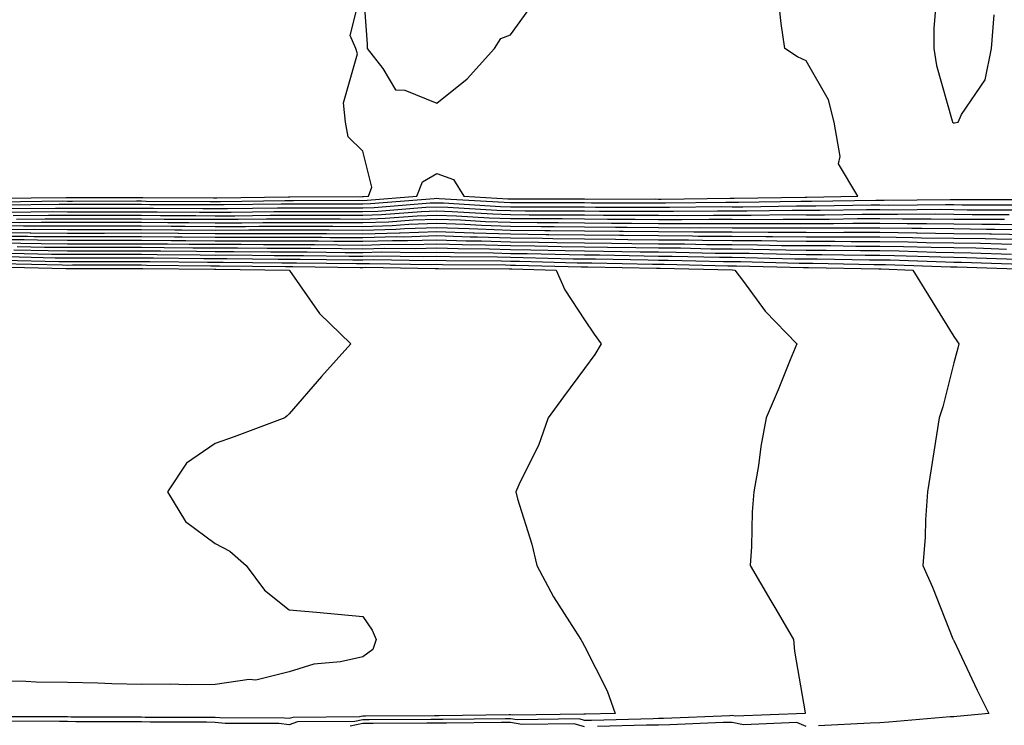
# Model space of a CAD drawing. Units: inches. Extents: x 950003 to 952643, y 7274138 to 7276778.
# Drawn here: x 952112 to 952245, y 7275540 to 7275636 of the extents above; entities that cross this region are included whole.
import ezdxf

# ---------------------------------------------------------------- set-up
doc = ezdxf.new("R2010")
doc.units = ezdxf.units.IN
doc.header["$MEASUREMENT"] = 0
doc.layers.add('Contour_95007274', color=7, linetype='Continuous', true_color=0x5387a6)

msp = doc.modelspace()

# ---------------------------------------------------------------- linework, layer by layer
at = {"layer": 'Contour_95007274'}
for points in [[(952108.33, 7275611.64, 3196), (952117.86, 7275611.73, 3196), (952118.24, 7275611.73, 3196), (952127.87, 7275611.74, 3196), (952128.23, 7275611.74, 3196), (952137.83, 7275611.7, 3196), (952138.27, 7275611.7, 3196), (952147.96, 7275611.83, 3196), (952148.14, 7275611.83, 3196), (952157.99, 7275611.86, 3196), (952158.05, 7275611.86, 3196), (952158.11, 7275611.86, 3196), (952158.8, 7275611.92, 3196), (952159.26, 7275613.13, 3196), (952158.05, 7275617.99, 3196), (952156.07, 7275619.94, 3196), (952155.7, 7275621.92, 3196), (952155.42, 7275624.55, 3196), (952157.3, 7275631.17, 3196), (952157.09, 7275631.92, 3196), (952156.3, 7275633.67, 3196), (952158.05, 7275640.51, 3196), (952158.6, 7275632.47, 3196), (952158.63, 7275631.92, 3196), (952160.75, 7275629.22, 3196), (952162.44, 7275626.31, 3196), (952163.7, 7275626.27, 3196), (952168.05, 7275624.5, 3196), (952172.17, 7275627.8, 3196), (952175.88, 7275631.92, 3196), (952176.7, 7275633.27, 3196), (952178.05, 7275633.77, 3196), (952181.45, 7275638.52, 3196)], [(952235.74, 7275639.61, 3194), (952235.34, 7275634.63, 3194), (952235.37, 7275631.92, 3194), (952235.72, 7275629.59, 3194), (952237.84, 7275622.13, 3194), (952237.88, 7275621.92, 3194), (952237.98, 7275621.85, 3194), (952238.05, 7275621.83, 3194), (952238.14, 7275621.83, 3194), (952238.63, 7275621.92, 3194), (952239.12, 7275622.99, 3194), (952242.29, 7275627.68, 3194), (952243.15, 7275631.92, 3194), (952243.51, 7275636.46, 3194)], [(952108.8, 7275611.17, 3195), (952117.4, 7275611.27, 3195), (952118.05, 7275611.26, 3195), (952118.71, 7275611.26, 3195), (952127.4, 7275611.27, 3195), (952128.05, 7275611.27, 3195), (952128.71, 7275611.26, 3195), (952137.35, 7275611.22, 3195), (952138.05, 7275611.21, 3195), (952138.76, 7275611.21, 3195), (952147.46, 7275611.33, 3195), (952148.05, 7275611.34, 3195), (952148.64, 7275611.33, 3195), (952157.49, 7275611.36, 3195), (952158.05, 7275611.35, 3195), (952158.6, 7275611.37, 3195), (952165.35, 7275611.92, 3195), (952166.1, 7275613.87, 3195), (952168.05, 7275614.98, 3195), (952170.32, 7275614.19, 3195), (952171.73, 7275611.92, 3195), (952177.69, 7275611.56, 3195), (952178.05, 7275611.55, 3195), (952178.42, 7275611.55, 3195), (952187.67, 7275611.54, 3195), (952188.05, 7275611.54, 3195), (952188.44, 7275611.53, 3195), (952197.67, 7275611.54, 3195), (952198.05, 7275611.53, 3195), (952198.44, 7275611.53, 3195), (952207.78, 7275611.65, 3195), (952208.32, 7275611.65, 3195), (952217.93, 7275611.8, 3195), (952218.05, 7275611.8, 3195), (952218.17, 7275611.8, 3195), (952225.07, 7275611.92, 3195), (952222.43, 7275616.3, 3195), (952222.69, 7275617.28, 3195), (952221.84, 7275621.92, 3195), (952221.11, 7275624.98, 3195), (952218.05, 7275630.24, 3195), (952216.9, 7275630.77, 3195), (952215.17, 7275631.92, 3195), (952214.66, 7275635.31, 3195), (952214.35, 7275638.22, 3195)], [(952247.54, 7275611.41, 3194), (952238.56, 7275611.41, 3194), (952238.05, 7275611.42, 3194), (952237.55, 7275611.42, 3194), (952228.63, 7275611.34, 3194), (952228.05, 7275611.35, 3194), (952227.48, 7275611.35, 3194), (952218.77, 7275611.2, 3194), (952218.05, 7275611.21, 3194), (952217.34, 7275611.21, 3194), (952208.9, 7275611.07, 3194), (952208.05, 7275611.07, 3194), (952207.21, 7275611.08, 3194), (952199, 7275610.97, 3194), (952198.05, 7275610.98, 3194), (952197.12, 7275610.99, 3194), (952188.98, 7275610.99, 3194), (952188.05, 7275611, 3194), (952187.14, 7275611.01, 3194), (952178.96, 7275611.01, 3194), (952178.05, 7275611.02, 3194), (952177.18, 7275611.05, 3194), (952168.39, 7275611.58, 3194), (952168.05, 7275611.59, 3194), (952167.71, 7275611.58, 3194), (952159.09, 7275610.88, 3194), (952158.05, 7275610.86, 3194), (952156.99, 7275610.86, 3194), (952149.13, 7275610.84, 3194), (952148.05, 7275610.85, 3194), (952146.98, 7275610.85, 3194), (952139.24, 7275610.73, 3194), (952138.05, 7275610.73, 3194), (952136.87, 7275610.74, 3194), (952129.2, 7275610.77, 3194), (952128.05, 7275610.78, 3194), (952118.05, 7275610.78, 3194), (952116.92, 7275610.79, 3194), (952109.27, 7275610.7, 3194)], [(952109.74, 7275610.23, 3193), (952116.44, 7275610.31, 3193), (952118.05, 7275610.3, 3193), (952128.05, 7275610.3, 3193), (952129.68, 7275610.29, 3193), (952136.39, 7275610.26, 3193), (952138.05, 7275610.24, 3193), (952139.72, 7275610.25, 3193), (952146.48, 7275610.35, 3193), (952148.05, 7275610.35, 3193), (952149.63, 7275610.34, 3193), (952156.49, 7275610.36, 3193), (952158.05, 7275610.35, 3193), (952159.57, 7275610.4, 3193), (952167.13, 7275611, 3193), (952168.05, 7275611.04, 3193), (952168.97, 7275611, 3193), (952176.67, 7275610.54, 3193), (952178.05, 7275610.49, 3193), (952179.5, 7275610.47, 3193), (952186.6, 7275610.47, 3193), (952188.05, 7275610.46, 3193), (952189.52, 7275610.45, 3193), (952196.58, 7275610.45, 3193), (952198.05, 7275610.43, 3193), (952199.54, 7275610.43, 3193), (952206.64, 7275610.51, 3193), (952208.05, 7275610.5, 3193), (952209.48, 7275610.49, 3193), (952216.74, 7275610.61, 3193), (952218.05, 7275610.6, 3193), (952219.37, 7275610.6, 3193), (952226.87, 7275610.74, 3193), (952228.05, 7275610.74, 3193), (952229.25, 7275610.72, 3193), (952236.92, 7275610.79, 3193), (952238.05, 7275610.78, 3193), (952239.21, 7275610.76, 3193), (952246.89, 7275610.76, 3193)], [(952110.2, 7275609.77, 3192), (952115.96, 7275609.83, 3192), (952118.05, 7275609.81, 3192), (952120.15, 7275609.82, 3192), (952128.05, 7275609.82, 3192), (952130.17, 7275609.8, 3192), (952135.9, 7275609.77, 3192), (952138.05, 7275609.76, 3192), (952140.21, 7275609.76, 3192), (952145.98, 7275609.85, 3192), (952148.05, 7275609.85, 3192), (952150.13, 7275609.84, 3192), (952155.99, 7275609.86, 3192), (952158.05, 7275609.85, 3192), (952160.06, 7275609.91, 3192), (952166.57, 7275610.44, 3192), (952168.05, 7275610.48, 3192), (952169.54, 7275610.43, 3192), (952176.17, 7275610.04, 3192), (952178.05, 7275609.97, 3192), (952180.02, 7275609.95, 3192), (952186.08, 7275609.95, 3192), (952188.05, 7275609.92, 3192), (952190.07, 7275609.9, 3192), (952196.03, 7275609.9, 3192), (952198.05, 7275609.88, 3192), (952200.1, 7275609.87, 3192), (952206.07, 7275609.94, 3192), (952208.05, 7275609.93, 3192), (952210.05, 7275609.92, 3192), (952216.15, 7275610.02, 3192), (952218.05, 7275610.01, 3192), (952219.96, 7275610.01, 3192), (952226.24, 7275610.11, 3192), (952228.05, 7275610.11, 3192), (952229.88, 7275610.09, 3192), (952236.28, 7275610.15, 3192), (952238.05, 7275610.12, 3192), (952239.88, 7275610.09, 3192), (952246.22, 7275610.09, 3192)], [(952110.67, 7275609.3, 3191), (952115.48, 7275609.35, 3191), (952118.05, 7275609.33, 3191), (952120.64, 7275609.33, 3191), (952125.47, 7275609.34, 3191), (952128.05, 7275609.34, 3191), (952130.65, 7275609.32, 3191), (952135.42, 7275609.29, 3191), (952138.05, 7275609.27, 3191), (952140.69, 7275609.28, 3191), (952145.48, 7275609.35, 3191), (952148.05, 7275609.36, 3191), (952150.63, 7275609.34, 3191), (952155.48, 7275609.35, 3191), (952158.05, 7275609.34, 3191), (952160.55, 7275609.42, 3191), (952165.99, 7275609.86, 3191), (952168.05, 7275609.93, 3191), (952170.12, 7275609.85, 3191), (952175.65, 7275609.52, 3191), (952178.05, 7275609.44, 3191), (952180.56, 7275609.41, 3191), (952185.54, 7275609.41, 3191), (952188.05, 7275609.38, 3191), (952190.62, 7275609.35, 3191), (952195.48, 7275609.35, 3191), (952198.05, 7275609.33, 3191), (952200.66, 7275609.31, 3191), (952205.5, 7275609.37, 3191), (952208.05, 7275609.36, 3191), (952210.63, 7275609.34, 3191), (952215.56, 7275609.43, 3191), (952218.05, 7275609.41, 3191), (952220.56, 7275609.41, 3191), (952225.63, 7275609.5, 3191), (952228.05, 7275609.5, 3191), (952230.5, 7275609.47, 3191), (952235.64, 7275609.51, 3191), (952238.05, 7275609.48, 3191), (952240.53, 7275609.44, 3191), (952245.57, 7275609.44, 3191)], [(952111.14, 7275608.83, 3190), (952115, 7275608.87, 3190), (952118.05, 7275608.85, 3190), (952124.98, 7275608.85, 3190), (952128.05, 7275608.86, 3190), (952131.14, 7275608.83, 3190), (952134.94, 7275608.81, 3190), (952138.05, 7275608.8, 3190), (952141.17, 7275608.8, 3190), (952144.98, 7275608.85, 3190), (952148.05, 7275608.86, 3190), (952151.13, 7275608.84, 3190), (952154.98, 7275608.85, 3190), (952158.05, 7275608.83, 3190), (952161.04, 7275608.93, 3190), (952165.41, 7275609.28, 3190), (952168.05, 7275609.37, 3190), (952170.7, 7275609.27, 3190), (952175.14, 7275609.01, 3190), (952178.05, 7275608.91, 3190), (952181.09, 7275608.88, 3190), (952185.01, 7275608.88, 3190), (952188.05, 7275608.84, 3190), (952191.17, 7275608.8, 3190), (952194.93, 7275608.8, 3190), (952198.05, 7275608.78, 3190), (952201.21, 7275608.76, 3190), (952204.93, 7275608.8, 3190), (952208.05, 7275608.79, 3190), (952211.2, 7275608.77, 3190), (952214.96, 7275608.83, 3190), (952218.05, 7275608.81, 3190), (952221.16, 7275608.81, 3190), (952225.01, 7275608.88, 3190), (952228.05, 7275608.88, 3190), (952231.13, 7275608.84, 3190), (952235, 7275608.87, 3190), (952238.05, 7275608.83, 3190), (952241.18, 7275608.79, 3190), (952244.92, 7275608.79, 3190)], [(952108.05, 7275608.38, 3189), (952111.6, 7275608.37, 3189), (952114.52, 7275608.39, 3189), (952118.05, 7275608.38, 3189), (952128.05, 7275608.38, 3189), (952131.62, 7275608.35, 3189), (952134.47, 7275608.34, 3189), (952138.05, 7275608.31, 3189), (952141.65, 7275608.32, 3189), (952144.49, 7275608.36, 3189), (952148.05, 7275608.37, 3189), (952151.62, 7275608.35, 3189), (952154.49, 7275608.36, 3189), (952158.05, 7275608.34, 3189), (952161.53, 7275608.44, 3189), (952164.84, 7275608.71, 3189), (952168.05, 7275608.81, 3189), (952171.26, 7275608.71, 3189), (952174.63, 7275608.5, 3189), (952178.05, 7275608.38, 3189), (952181.62, 7275608.35, 3189), (952184.48, 7275608.35, 3189), (952188.05, 7275608.3, 3189), (952191.7, 7275608.27, 3189), (952194.4, 7275608.27, 3189), (952198.05, 7275608.23, 3189), (952201.76, 7275608.21, 3189), (952204.37, 7275608.24, 3189), (952208.05, 7275608.22, 3189), (952211.77, 7275608.2, 3189), (952214.37, 7275608.24, 3189), (952218.05, 7275608.22, 3189), (952221.75, 7275608.22, 3189), (952224.39, 7275608.26, 3189), (952228.05, 7275608.26, 3189), (952231.76, 7275608.21, 3189), (952234.37, 7275608.24, 3189), (952238.05, 7275608.19, 3189), (952241.84, 7275608.13, 3189), (952244.26, 7275608.13, 3189), (952248.05, 7275608.06, 3189)], [(952108.05, 7275607.93, 3188), (952112.07, 7275607.9, 3188), (952114.05, 7275607.92, 3188), (952118.05, 7275607.9, 3188), (952128.05, 7275607.9, 3188), (952132.1, 7275607.87, 3188), (952133.99, 7275607.86, 3188), (952138.05, 7275607.82, 3188), (952142.14, 7275607.83, 3188), (952143.99, 7275607.86, 3188), (952148.05, 7275607.87, 3188), (952152.12, 7275607.85, 3188), (952153.99, 7275607.86, 3188), (952158.05, 7275607.83, 3188), (952162.02, 7275607.95, 3188), (952164.26, 7275608.13, 3188), (952168.05, 7275608.26, 3188), (952171.84, 7275608.13, 3188), (952174.12, 7275607.99, 3188), (952178.05, 7275607.87, 3188), (952182.16, 7275607.81, 3188), (952183.94, 7275607.81, 3188), (952188.05, 7275607.76, 3188), (952192.25, 7275607.72, 3188), (952193.85, 7275607.72, 3188), (952198.05, 7275607.67, 3188), (952202.32, 7275607.65, 3188), (952203.8, 7275607.67, 3188), (952208.05, 7275607.64, 3188), (952212.35, 7275607.62, 3188), (952213.77, 7275607.64, 3188), (952218.05, 7275607.62, 3188), (952222.35, 7275607.62, 3188), (952223.77, 7275607.64, 3188), (952228.05, 7275607.64, 3188), (952232.39, 7275607.58, 3188), (952233.72, 7275607.59, 3188), (952238.05, 7275607.55, 3188), (952242.5, 7275607.47, 3188), (952243.6, 7275607.47, 3188), (952248.05, 7275607.4, 3188)], [(952108.05, 7275607.46, 3187), (952112.54, 7275607.43, 3187), (952113.58, 7275607.45, 3187), (952118.05, 7275607.41, 3187), (952122.55, 7275607.42, 3187), (952128.05, 7275607.42, 3187), (952132.59, 7275607.38, 3187), (952133.51, 7275607.38, 3187), (952138.05, 7275607.34, 3187), (952142.62, 7275607.35, 3187), (952143.49, 7275607.36, 3187), (952148.05, 7275607.37, 3187), (952152.62, 7275607.35, 3187), (952153.48, 7275607.35, 3187), (952158.05, 7275607.33, 3187), (952162.51, 7275607.46, 3187), (952163.68, 7275607.55, 3187), (952168.05, 7275607.7, 3187), (952172.42, 7275607.55, 3187), (952173.61, 7275607.48, 3187), (952178.05, 7275607.34, 3187), (952182.69, 7275607.28, 3187), (952183.41, 7275607.28, 3187), (952188.05, 7275607.22, 3187), (952192.8, 7275607.17, 3187), (952193.3, 7275607.17, 3187), (952198.05, 7275607.13, 3187), (952202.87, 7275607.1, 3187), (952203.24, 7275607.11, 3187), (952208.05, 7275607.08, 3187), (952212.92, 7275607.05, 3187), (952213.18, 7275607.05, 3187), (952218.05, 7275607.03, 3187), (952222.95, 7275607.02, 3187), (952223.16, 7275607.03, 3187), (952228.05, 7275607.03, 3187), (952233.01, 7275606.96, 3187), (952233.09, 7275606.96, 3187), (952238.05, 7275606.89, 3187), (952242.94, 7275606.81, 3187), (952243.16, 7275606.81, 3187), (952248.05, 7275606.72, 3187)], [(952108.05, 7275607, 3186), (952113, 7275606.97, 3186), (952113.1, 7275606.97, 3186), (952118.05, 7275606.93, 3186), (952123.06, 7275606.93, 3186), (952128.05, 7275606.94, 3186), (952133.03, 7275606.9, 3186), (952133.07, 7275606.9, 3186), (952138.05, 7275606.85, 3186), (952143, 7275606.87, 3186), (952143.11, 7275606.86, 3186), (952148.05, 7275606.88, 3186), (952152.98, 7275606.85, 3186), (952153.12, 7275606.85, 3186), (952158.05, 7275606.82, 3186), (952163, 7275606.97, 3186), (952163.11, 7275606.98, 3186), (952168.05, 7275607.14, 3186), (952172.99, 7275606.98, 3186), (952173.1, 7275606.97, 3186), (952178.05, 7275606.81, 3186), (952182.88, 7275606.75, 3186), (952183.23, 7275606.74, 3186), (952188.05, 7275606.69, 3186), (952192.77, 7275606.64, 3186), (952193.34, 7275606.63, 3186), (952198.05, 7275606.58, 3186), (952202.68, 7275606.55, 3186), (952203.44, 7275606.53, 3186), (952208.05, 7275606.5, 3186), (952212.61, 7275606.48, 3186), (952213.52, 7275606.45, 3186), (952218.05, 7275606.43, 3186), (952222.55, 7275606.42, 3186), (952223.57, 7275606.4, 3186), (952228.05, 7275606.4, 3186), (952232.47, 7275606.34, 3186), (952233.67, 7275606.3, 3186), (952238.05, 7275606.25, 3186), (952242.31, 7275606.18, 3186), (952243.84, 7275606.13, 3186), (952248.05, 7275606.06, 3186)], [(952108.05, 7275606.53, 3185), (952112.63, 7275606.5, 3185), (952113.49, 7275606.48, 3185), (952118.05, 7275606.45, 3185), (952128.05, 7275606.45, 3185), (952132.55, 7275606.42, 3185), (952133.56, 7275606.41, 3185), (952138.05, 7275606.37, 3185), (952142.51, 7275606.38, 3185), (952143.6, 7275606.37, 3185), (952148.05, 7275606.38, 3185), (952152.48, 7275606.35, 3185), (952153.63, 7275606.34, 3185), (952158.05, 7275606.31, 3185), (952162.58, 7275606.45, 3185), (952163.53, 7275606.44, 3185), (952168.05, 7275606.59, 3185), (952172.56, 7275606.43, 3185), (952173.54, 7275606.43, 3185), (952178.05, 7275606.29, 3185), (952182.36, 7275606.23, 3185), (952183.77, 7275606.2, 3185), (952188.05, 7275606.14, 3185), (952192.23, 7275606.1, 3185), (952193.9, 7275606.07, 3185), (952198.05, 7275606.02, 3185), (952202.13, 7275606, 3185), (952204.02, 7275605.95, 3185), (952208.05, 7275605.93, 3185), (952212.03, 7275605.9, 3185), (952214.11, 7275605.86, 3185), (952218.05, 7275605.84, 3185), (952221.96, 7275605.83, 3185), (952224.18, 7275605.79, 3185), (952228.05, 7275605.79, 3185), (952231.87, 7275605.74, 3185), (952234.32, 7275605.65, 3185), (952238.05, 7275605.6, 3185), (952241.67, 7275605.54, 3185), (952244.52, 7275605.45, 3185), (952248.05, 7275605.39, 3185)], [(952108.05, 7275606.07, 3184), (952112.17, 7275606.04, 3184), (952113.97, 7275606, 3184), (952118.05, 7275605.97, 3184), (952128.05, 7275605.97, 3184), (952132.07, 7275605.94, 3184), (952134.05, 7275605.92, 3184), (952138.05, 7275605.88, 3184), (952142.02, 7275605.89, 3184), (952144.09, 7275605.88, 3184), (952148.05, 7275605.88, 3184), (952152, 7275605.87, 3184), (952154.13, 7275605.84, 3184), (952158.05, 7275605.82, 3184), (952162.06, 7275605.93, 3184), (952164.07, 7275605.9, 3184), (952168.05, 7275606.03, 3184), (952172.02, 7275605.89, 3184), (952174.09, 7275605.88, 3184), (952178.05, 7275605.76, 3184), (952181.84, 7275605.71, 3184), (952184.32, 7275605.65, 3184), (952188.05, 7275605.6, 3184), (952191.69, 7275605.56, 3184), (952194.46, 7275605.51, 3184), (952198.05, 7275605.47, 3184), (952201.59, 7275605.46, 3184), (952204.59, 7275605.38, 3184), (952208.05, 7275605.36, 3184), (952211.47, 7275605.34, 3184), (952214.72, 7275605.25, 3184), (952218.05, 7275605.23, 3184), (952221.36, 7275605.23, 3184), (952224.8, 7275605.17, 3184), (952228.05, 7275605.16, 3184), (952231.25, 7275605.12, 3184), (952234.97, 7275605, 3184), (952238.05, 7275604.96, 3184), (952241.04, 7275604.91, 3184), (952245.2, 7275604.77, 3184)], [(952108.05, 7275605.6, 3183), (952111.71, 7275605.58, 3183), (952114.46, 7275605.51, 3183), (952118.05, 7275605.49, 3183), (952128.05, 7275605.49, 3183), (952131.59, 7275605.46, 3183), (952134.53, 7275605.44, 3183), (952138.05, 7275605.41, 3183), (952141.55, 7275605.42, 3183), (952144.58, 7275605.39, 3183), (952148.05, 7275605.39, 3183), (952151.5, 7275605.37, 3183), (952154.64, 7275605.33, 3183), (952158.05, 7275605.31, 3183), (952161.55, 7275605.42, 3183), (952164.6, 7275605.37, 3183), (952168.05, 7275605.47, 3183), (952171.49, 7275605.36, 3183), (952174.63, 7275605.34, 3183), (952178.05, 7275605.23, 3183), (952181.32, 7275605.19, 3183), (952184.87, 7275605.1, 3183), (952188.05, 7275605.06, 3183), (952191.17, 7275605.04, 3183), (952195.01, 7275604.96, 3183), (952198.05, 7275604.92, 3183), (952201.04, 7275604.91, 3183), (952205.17, 7275604.8, 3183), (952208.05, 7275604.79, 3183), (952210.9, 7275604.77, 3183), (952215.32, 7275604.65, 3183), (952218.05, 7275604.63, 3183), (952220.76, 7275604.63, 3183), (952225.42, 7275604.55, 3183), (952228.05, 7275604.55, 3183), (952230.65, 7275604.52, 3183), (952235.63, 7275604.34, 3183), (952238.05, 7275604.31, 3183), (952240.4, 7275604.27, 3183), (952245.88, 7275604.09, 3183)], [(952110.33, 7275604.2, 3180), (952115.9, 7275604.07, 3180), (952118.05, 7275604.05, 3180), (952128.05, 7275604.05, 3180), (952130.17, 7275604.04, 3180), (952136, 7275603.97, 3180), (952138.05, 7275603.95, 3180), (952140.09, 7275603.96, 3180), (952146.07, 7275603.9, 3180), (952148.05, 7275603.9, 3180), (952150.02, 7275603.89, 3180), (952156.17, 7275603.8, 3180), (952158.05, 7275603.8, 3180), (952159.98, 7275603.85, 3180), (952166.22, 7275603.75, 3180), (952168.05, 7275603.8, 3180), (952169.88, 7275603.75, 3180), (952176.26, 7275603.71, 3180), (952178.05, 7275603.65, 3180), (952179.76, 7275603.63, 3180), (952186.51, 7275603.46, 3180), (952188.05, 7275603.44, 3180), (952189.56, 7275603.43, 3180), (952196.68, 7275603.29, 3180), (952198.05, 7275603.27, 3180), (952199.39, 7275603.26, 3180), (952206.89, 7275603.08, 3180), (952208.05, 7275603.07, 3180), (952209.19, 7275603.06, 3180), (952217.12, 7275602.85, 3180), (952218.98, 7275602.85, 3180), (952227.28, 7275602.69, 3180), (952228.05, 7275602.69, 3180), (952228.81, 7275602.68, 3180), (952237.59, 7275602.38, 3180), (952238.05, 7275602.37, 3180), (952238.49, 7275602.36, 3180), (952247.91, 7275602.06, 3180)], [(952110.78, 7275604.65, 3181), (952115.42, 7275604.55, 3181), (952118.05, 7275604.53, 3181), (952120.66, 7275604.53, 3181), (952125.43, 7275604.54, 3181), (952128.05, 7275604.54, 3181), (952130.65, 7275604.52, 3181), (952135.51, 7275604.46, 3181), (952138.05, 7275604.44, 3181), (952140.57, 7275604.44, 3181), (952145.58, 7275604.39, 3181), (952148.05, 7275604.4, 3181), (952150.51, 7275604.38, 3181), (952155.66, 7275604.31, 3181), (952158.05, 7275604.3, 3181), (952160.51, 7275604.38, 3181), (952165.69, 7275604.28, 3181), (952168.05, 7275604.36, 3181), (952170.41, 7275604.28, 3181), (952175.72, 7275604.25, 3181), (952178.05, 7275604.18, 3181), (952180.28, 7275604.15, 3181), (952185.96, 7275604.01, 3181), (952188.05, 7275603.98, 3181), (952190.09, 7275603.96, 3181), (952196.13, 7275603.84, 3181), (952198.05, 7275603.82, 3181), (952199.93, 7275603.8, 3181), (952206.31, 7275603.66, 3181), (952208.05, 7275603.65, 3181), (952209.77, 7275603.64, 3181), (952216.52, 7275603.45, 3181), (952218.05, 7275603.44, 3181), (952219.57, 7275603.44, 3181), (952226.66, 7275603.31, 3181), (952228.05, 7275603.31, 3181), (952229.43, 7275603.3, 3181), (952236.94, 7275603.03, 3181), (952238.05, 7275603.01, 3181), (952239.12, 7275602.99, 3181), (952247.24, 7275602.73, 3181)], [(952111.25, 7275605.12, 3182), (952114.93, 7275605.04, 3182), (952118.05, 7275605.01, 3182), (952121.15, 7275605.02, 3182), (952128.05, 7275605.02, 3182), (952131.12, 7275604.99, 3182), (952135.02, 7275604.95, 3182), (952138.05, 7275604.92, 3182), (952141.06, 7275604.93, 3182), (952145.08, 7275604.89, 3182), (952148.05, 7275604.9, 3182), (952151.01, 7275604.88, 3182), (952155.15, 7275604.82, 3182), (952158.05, 7275604.81, 3182), (952161.03, 7275604.9, 3182), (952165.15, 7275604.82, 3182), (952168.05, 7275604.92, 3182), (952170.95, 7275604.82, 3182), (952175.18, 7275604.79, 3182), (952178.05, 7275604.7, 3182), (952180.79, 7275604.66, 3182), (952185.41, 7275604.56, 3182), (952188.05, 7275604.53, 3182), (952190.63, 7275604.5, 3182), (952195.57, 7275604.4, 3182), (952198.05, 7275604.37, 3182), (952200.48, 7275604.35, 3182), (952205.75, 7275604.22, 3182), (952208.05, 7275604.21, 3182), (952210.34, 7275604.21, 3182), (952215.92, 7275604.05, 3182), (952218.05, 7275604.04, 3182), (952220.17, 7275604.04, 3182), (952226.04, 7275603.93, 3182), (952228.05, 7275603.93, 3182), (952230.03, 7275603.9, 3182), (952236.28, 7275603.69, 3182), (952238.05, 7275603.66, 3182), (952239.77, 7275603.64, 3182), (952246.56, 7275603.41, 3182)], [(952108.95, 7275602.82, 3177), (952117.36, 7275602.61, 3177), (952118.05, 7275602.6, 3177), (952118.74, 7275602.61, 3177), (952128.05, 7275602.61, 3177), (952128.73, 7275602.6, 3177), (952137.46, 7275602.51, 3177), (952138.64, 7275602.51, 3177), (952147.55, 7275602.42, 3177), (952148.55, 7275602.42, 3177), (952157.68, 7275602.29, 3177), (952158.05, 7275602.29, 3177), (952158.43, 7275602.3, 3177), (952167.84, 7275602.13, 3177), (952168.05, 7275602.14, 3177), (952168.26, 7275602.13, 3177), (952177.89, 7275602.08, 3177), (952178.05, 7275602.07, 3177), (952178.2, 7275602.07, 3177), (952184.22, 7275601.92, 3177), (952185.38, 7275599.25, 3177), (952188.05, 7275595.17, 3177), (952189.38, 7275593.25, 3177), (952190.31, 7275591.92, 3177), (952189.47, 7275590.5, 3177), (952188.05, 7275588.6, 3177), (952185.19, 7275584.78, 3177), (952183.12, 7275581.92, 3177), (952181.81, 7275578.16, 3177), (952179.3, 7275573.17, 3177), (952178.75, 7275571.92, 3177), (952179, 7275570.97, 3177), (952180.94, 7275564.81, 3177), (952181.58, 7275561.92, 3177), (952183.84, 7275557.71, 3177), (952186.76, 7275553.21, 3177), (952187.56, 7275551.92, 3177), (952187.73, 7275551.6, 3177), (952188.05, 7275551.03, 3177), (952191.1, 7275544.97, 3177), (952192.21, 7275541.92, 3177), (952188.17, 7275541.8, 3177), (952188.05, 7275541.8, 3177), (952187.96, 7275541.83, 3177), (952178.29, 7275541.68, 3177), (952178.05, 7275541.72, 3177), (952177.85, 7275541.72, 3177), (952168.36, 7275541.61, 3177), (952167.74, 7275541.61, 3177), (952158.41, 7275541.56, 3177), (952158.05, 7275541.56, 3177), (952157.6, 7275541.47, 3177), (952148.58, 7275541.39, 3177), (952148.05, 7275541.22, 3177), (952147.42, 7275541.3, 3177), (952138.66, 7275541.31, 3177), (952138.05, 7275541.37, 3177), (952137.51, 7275541.38, 3177), (952128.58, 7275541.39, 3177), (952128.05, 7275541.4, 3177), (952127.54, 7275541.41, 3177), (952118.54, 7275541.43, 3177), (952118.05, 7275541.44, 3177), (952117.58, 7275541.45, 3177), (952108.5, 7275541.47, 3177)], [(952109.41, 7275603.28, 3178), (952116.87, 7275603.1, 3178), (952118.05, 7275603.09, 3178), (952128.05, 7275603.09, 3178), (952129.21, 7275603.08, 3178), (952136.98, 7275602.99, 3178), (952138.05, 7275602.98, 3178), (952139.11, 7275602.98, 3178), (952147.06, 7275602.91, 3178), (952148.05, 7275602.92, 3178), (952149.04, 7275602.91, 3178), (952157.17, 7275602.8, 3178), (952158.05, 7275602.79, 3178), (952158.95, 7275602.82, 3178), (952167.3, 7275602.67, 3178), (952168.05, 7275602.7, 3178), (952168.8, 7275602.67, 3178), (952177.36, 7275602.61, 3178), (952178.05, 7275602.59, 3178), (952178.71, 7275602.58, 3178), (952187.6, 7275602.37, 3178), (952188.05, 7275602.37, 3178), (952188.49, 7275602.36, 3178), (952197.8, 7275602.17, 3178), (952198.05, 7275602.16, 3178), (952198.29, 7275602.16, 3178), (952208.06, 7275601.93, 3178), (952208.42, 7275601.92, 3178), (952209.58, 7275600.39, 3178), (952212.51, 7275596.38, 3178), (952216.79, 7275591.92, 3178), (952215.9, 7275589.77, 3178), (952214.27, 7275585.7, 3178), (952212.65, 7275581.92, 3178), (952211.94, 7275578.03, 3178), (952211.59, 7275575.46, 3178), (952210.99, 7275571.92, 3178), (952210.76, 7275569.21, 3178), (952210.65, 7275564.52, 3178), (952210.47, 7275561.92, 3178), (952213.27, 7275557.14, 3178), (952213.94, 7275556.03, 3178), (952216.37, 7275551.92, 3178), (952216.47, 7275550.34, 3178), (952217.95, 7275542.02, 3178), (952217.95, 7275541.92, 3178), (952208.44, 7275541.53, 3178), (952208.05, 7275541.62, 3178), (952207.74, 7275541.61, 3178), (952198.73, 7275541.24, 3178), (952198.05, 7275541.22, 3178), (952197.34, 7275541.21, 3178), (952189, 7275540.97, 3178), (952188.05, 7275540.96, 3178), (952187.31, 7275541.18, 3178), (952178.92, 7275541.05, 3178), (952178.05, 7275541.21, 3178), (952177.34, 7275541.21, 3178), (952168.87, 7275541.1, 3178), (952167.23, 7275541.1, 3178), (952158.91, 7275541.06, 3178), (952158.05, 7275541.05, 3178), (952156.97, 7275540.84, 3178), (952149.2, 7275540.77, 3178), (952148.05, 7275540.38, 3178), (952146.67, 7275540.54, 3178), (952139.41, 7275540.56, 3178), (952138.05, 7275540.7, 3178), (952136.85, 7275540.72, 3178), (952129.23, 7275540.74, 3178), (952128.05, 7275540.76, 3178), (952126.91, 7275540.78, 3178), (952119.18, 7275540.79, 3178), (952118.05, 7275540.81, 3178), (952116.96, 7275540.83, 3178), (952109.12, 7275540.85, 3178)], [(952109.87, 7275603.74, 3179), (952116.39, 7275603.58, 3179), (952118.05, 7275603.57, 3179), (952128.05, 7275603.57, 3179), (952129.69, 7275603.56, 3179), (952136.49, 7275603.48, 3179), (952138.05, 7275603.47, 3179), (952139.6, 7275603.47, 3179), (952146.57, 7275603.4, 3179), (952149.53, 7275603.4, 3179), (952156.66, 7275603.31, 3179), (952158.05, 7275603.3, 3179), (952159.47, 7275603.34, 3179), (952166.76, 7275603.21, 3179), (952168.05, 7275603.25, 3179), (952169.34, 7275603.21, 3179), (952176.81, 7275603.16, 3179), (952178.05, 7275603.12, 3179), (952179.24, 7275603.11, 3179), (952187.05, 7275602.92, 3179), (952188.05, 7275602.91, 3179), (952189.03, 7275602.9, 3179), (952197.24, 7275602.73, 3179), (952198.05, 7275602.72, 3179), (952198.84, 7275602.71, 3179), (952207.46, 7275602.51, 3179), (952208.05, 7275602.51, 3179), (952208.63, 7275602.5, 3179), (952217.72, 7275602.25, 3179), (952218.38, 7275602.25, 3179), (952227.89, 7275602.08, 3179), (952228.05, 7275602.08, 3179), (952228.2, 7275602.07, 3179), (952232.5, 7275601.92, 3179), (952234.63, 7275598.5, 3179), (952238.05, 7275592.92, 3179), (952238.46, 7275592.33, 3179), (952238.76, 7275591.92, 3179), (952238.61, 7275591.36, 3179), (952238.05, 7275589.37, 3179), (952236.56, 7275583.41, 3179), (952236.09, 7275581.92, 3179), (952235.73, 7275579.6, 3179), (952234.97, 7275575, 3179), (952234.51, 7275571.92, 3179), (952234.23, 7275568.1, 3179), (952234.2, 7275565.77, 3179), (952233.86, 7275561.92, 3179), (952235.15, 7275559.02, 3179), (952237.94, 7275552.03, 3179), (952237.99, 7275551.92, 3179), (952238.01, 7275551.88, 3179), (952238.05, 7275551.79, 3179), (952241.21, 7275545.08, 3179), (952242.78, 7275541.92, 3179), (952238.47, 7275541.5, 3179), (952238.05, 7275541.48, 3179), (952237.58, 7275541.45, 3179), (952229.25, 7275540.72, 3179), (952228.05, 7275540.65, 3179), (952226.73, 7275540.6, 3179), (952219.75, 7275540.22, 3179)], [(952108.48, 7275602.35, 3176), (952117.84, 7275602.13, 3176), (952118.26, 7275602.13, 3176), (952127.84, 7275602.13, 3176), (952128.05, 7275602.13, 3176), (952128.26, 7275602.13, 3176), (952137.95, 7275602.02, 3176), (952138.15, 7275602.02, 3176), (952148.05, 7275601.92, 3176), (952148.07, 7275601.92, 3176), (952148.12, 7275601.85, 3176), (952152.18, 7275596.05, 3176), (952156.4, 7275591.92, 3176), (952152.46, 7275587.51, 3176), (952148.05, 7275582.48, 3176), (952147.77, 7275582.2, 3176), (952147.46, 7275581.92, 3176), (952140.63, 7275579.34, 3176), (952138.05, 7275578.47, 3176), (952134.17, 7275575.8, 3176), (952131.6, 7275571.92, 3176), (952134.01, 7275567.88, 3176), (952138.05, 7275564.92, 3176), (952140.01, 7275563.88, 3176), (952142.22, 7275561.92, 3176), (952144.71, 7275558.58, 3176), (952148.05, 7275555.93, 3176), (952151.76, 7275555.63, 3176), (952154.63, 7275555.34, 3176), (952158.05, 7275555.05, 3176), (952159.3, 7275553.17, 3176), (952159.84, 7275551.92, 3176), (952159.38, 7275550.59, 3176), (952158.05, 7275549.56, 3176), (952155.02, 7275548.89, 3176), (952151.4, 7275548.57, 3176), (952148.05, 7275547.54, 3176), (952143.55, 7275546.42, 3176), (952142.63, 7275546.5, 3176), (952138.05, 7275545.84, 3176), (952134.2, 7275545.77, 3176), (952132.02, 7275545.89, 3176), (952128.05, 7275545.84, 3176), (952124.06, 7275545.91, 3176), (952122.14, 7275546.01, 3176), (952118.05, 7275546.09, 3176), (952113.8, 7275546.17, 3176), (952112.39, 7275546.26, 3176), (952108.05, 7275546.33, 3176)], [(952188.05, 7275540.12, 3179), (952186.66, 7275540.53, 3179), (952179.55, 7275540.42, 3179), (952178.05, 7275540.69, 3179), (952176.81, 7275540.68, 3179), (952169.38, 7275540.59, 3179), (952168.05, 7275540.59, 3179), (952166.71, 7275540.58, 3179), (952159.42, 7275540.55, 3179), (952158.05, 7275540.55, 3179), (952156.33, 7275540.2, 3179)], [(952218.05, 7275540.16, 3179), (952216.81, 7275540.68, 3179), (952209.59, 7275540.38, 3179), (952208.05, 7275540.71, 3179), (952206.81, 7275540.68, 3179), (952199.59, 7275540.38, 3179), (952198.05, 7275540.35, 3179), (952196.46, 7275540.33, 3179), (952189.83, 7275540.14, 3179)]]:
    msp.add_polyline3d(points, dxfattribs=at)

doc.saveas('drawing.dxf')
